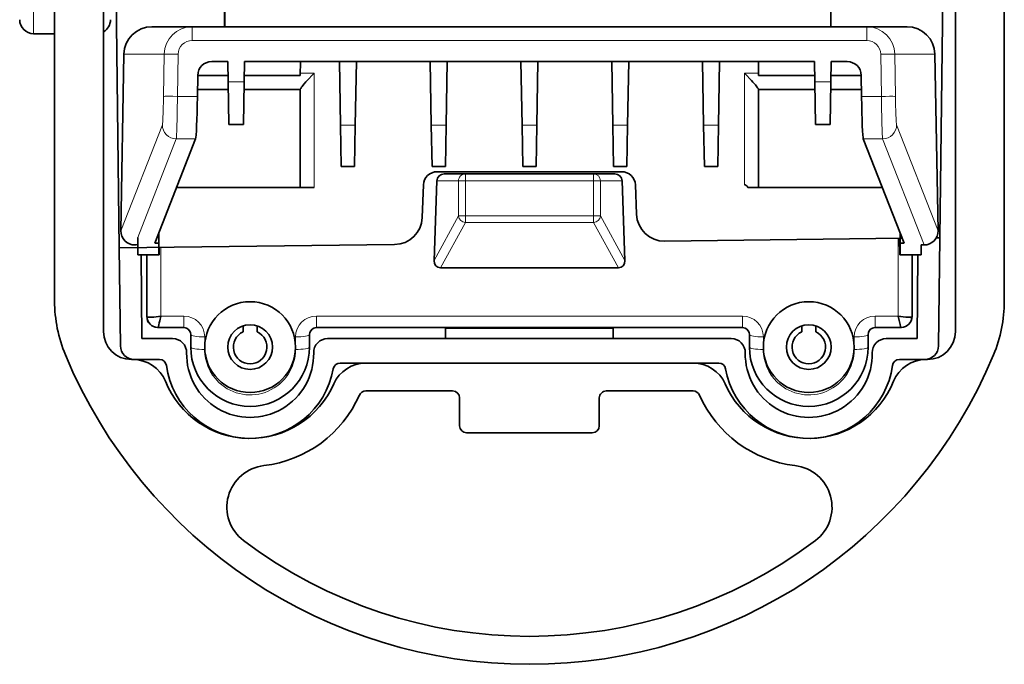
# Model space of a CAD drawing. Extents: x -86 to 2651, y -83 to 859.
# Drawn here: x 74 to 145, y 405 to 451 of the extents above; entities that cross this region are included whole.
import ezdxf

# ---------------------------------------------------------------- set-up
doc = ezdxf.new("R2010")
doc.units = 0

msp = doc.modelspace()

# ---------------------------------------------------------------- linework, layer by layer
at = {"color": 7, "lineweight": 35}
for p, q in [((80.088, 428.464), (80.088, 504.648)), ((141.088, 504.648), (141.088, 428.464)), ((81.215, 434.451), (80.462, 495.442)), ((140.713, 495.421), (139.97, 435.176)), ((88.748, 450.29), (88.759, 485.692)), ((88.772, 485.692), (88.772, 450.29)), ((132.172, 450.29), (132.172, 485.692)), ((76.588, 430.647), (76.588, 473.012)), ((144.588, 473.012), (144.588, 430.647)), ((86.434, 450.29), (134.741, 450.29)), ((90.188, 447.79), (130.988, 447.79)), ((125.838, 428.752), (95.338, 428.752)), ((96.137, 427.964), (125.039, 427.964)), ((124.14, 426.214), (97.035, 426.214)), ((122.308, 426.214), (98.867, 426.214))]:
    msp.add_line(p, q, dxfattribs=at)
at = {"color": 7, "lineweight": 13, "ltscale": 0.23125}
msp.add_line((75.088, 449.792), (75.088, 459.042), dxfattribs=at)
at = {"color": 7, "lineweight": 35, "ltscale": 0.037509}
msp.add_line((75.088, 449.792), (76.588, 449.792), dxfattribs=at)
at = {"color": 7, "lineweight": 35, "ltscale": 0.072012}
for p, q in [((83.554, 450.29), (86.434, 450.29)), ((134.741, 450.29), (137.622, 450.29))]:
    msp.add_line(p, q, dxfattribs=at)
at = {"color": 7, "lineweight": 13, "ltscale": 0.024564}
for p, q in [((86.434, 450.29), (86.434, 449.308)), ((134.741, 450.29), (134.741, 449.308))]:
    msp.add_line(p, q, dxfattribs=at)
at = {"color": 7, "lineweight": 13}
for p, q in [((134.741, 449.308), (86.434, 449.308)), ((95.338, 429.578), (125.838, 429.578))]:
    msp.add_line(p, q, dxfattribs=at)
at = {"color": 7, "lineweight": 35, "ltscale": 0.316024}
for p, q in [((81.332, 435.685), (81.552, 448.324)), ((139.843, 435.685), (139.623, 448.324))]:
    msp.add_line(p, q, dxfattribs=at)
at = {"color": 7, "lineweight": 13, "ltscale": 0.072063}
for p, q in [((84.435, 448.324), (81.552, 448.324)), ((139.623, 448.324), (136.74, 448.324))]:
    msp.add_line(p, q, dxfattribs=at)
at = {"color": 7, "lineweight": 13, "ltscale": 0.0756}
for p, q in [((84.385, 445.301), (84.435, 448.324)), ((85.434, 448.325), (85.384, 445.301)), ((135.791, 445.301), (135.741, 448.325)), ((136.74, 448.324), (136.79, 445.301))]:
    msp.add_line(p, q, dxfattribs=at)
at = {"color": 7, "lineweight": 35, "ltscale": 0.028815}
for p, q in [((87.835, 447.79), (88.988, 447.79)), ((132.188, 447.79), (133.34, 447.79))]:
    msp.add_line(p, q, dxfattribs=at)
at = {"color": 7, "lineweight": 35, "ltscale": 0.036196}
for p, q in [((89.013, 446.343), (88.988, 447.79)), ((90.162, 446.343), (90.188, 447.79)), ((131.013, 446.343), (130.988, 447.79)), ((132.162, 446.343), (132.188, 447.79))]:
    msp.add_line(p, q, dxfattribs=at)
at = {"color": 7, "lineweight": 35, "ltscale": 0.025004}
for p, q in [((94.179, 446.79), (94.196, 447.79)), ((126.979, 447.79), (126.996, 446.79))]:
    msp.add_line(p, q, dxfattribs=at)
at = {"color": 7, "lineweight": 35, "ltscale": 0.113827}
for p, q in [((97.058, 443.238), (96.979, 447.79)), ((98.117, 443.238), (98.196, 447.79)), ((103.558, 443.238), (103.479, 447.79)), ((104.617, 443.238), (104.696, 447.79)), ((110.058, 443.238), (109.979, 447.79)), ((111.117, 443.238), (111.196, 447.79)), ((116.558, 443.238), (116.479, 447.79)), ((117.617, 443.238), (117.696, 447.79)), ((123.058, 443.238), (122.979, 447.79)), ((124.117, 443.238), (124.196, 447.79))]:
    msp.add_line(p, q, dxfattribs=at)
at = {"color": 7, "lineweight": 35, "ltscale": 0.037658}
for p, q in [((86.81, 445.301), (86.835, 446.807)), ((134.365, 445.301), (134.34, 446.807))]:
    msp.add_line(p, q, dxfattribs=at)
at = {"color": 7, "lineweight": 35, "ltscale": 0.05425}
msp.add_line((86.835, 446.79), (89.005, 446.79), dxfattribs=at)
at = {"color": 7, "lineweight": 13, "ltscale": 0.028737}
for p, q in [((89.013, 446.343), (90.162, 446.343)), ((131.013, 446.343), (132.162, 446.343))]:
    msp.add_line(p, q, dxfattribs=at)
at = {"color": 7, "lineweight": 35, "ltscale": 0.001309}
for p, q in [((89.014, 446.29), (89.013, 446.343)), ((90.162, 446.343), (90.161, 446.29)), ((131.014, 446.29), (131.013, 446.343)), ((132.162, 446.343), (132.161, 446.29)), ((86.81, 445.301), (86.81, 445.249)), ((134.366, 445.249), (134.365, 445.301))]:
    msp.add_line(p, q, dxfattribs=at)
at = {"color": 7, "lineweight": 35, "ltscale": 0.075011}
for p, q in [((89.066, 443.29), (89.014, 446.29)), ((90.161, 446.29), (90.109, 443.29)), ((131.066, 443.29), (131.014, 446.29)), ((132.161, 446.29), (132.109, 443.29))]:
    msp.add_line(p, q, dxfattribs=at)
at = {"color": 7, "lineweight": 35, "ltscale": 0.100218}
for p, q in [((90.17, 446.79), (94.179, 446.79)), ((126.996, 446.79), (131.005, 446.79))]:
    msp.add_line(p, q, dxfattribs=at)
at = {"color": 7, "lineweight": 13, "ltscale": 0.024924}
msp.add_line((94.182, 446.964), (95.179, 446.964), dxfattribs=at)
at = {"color": 7, "lineweight": 35, "ltscale": 0.006139}
msp.add_line((95.179, 446.964), (95.005, 446.79), dxfattribs=at)
at = {"color": 7, "lineweight": 13, "ltscale": 0.204341}
msp.add_line((95.179, 446.964), (95.179, 438.79), dxfattribs=at)
at = {"color": 7, "lineweight": 13, "ltscale": 0.199625}
msp.add_line((125.979, 438.979), (125.979, 446.964), dxfattribs=at)
at = {"color": 7, "lineweight": 13, "ltscale": 0.025361}
msp.add_line((125.979, 446.964), (126.993, 446.964), dxfattribs=at)
at = {"color": 7, "lineweight": 35, "ltscale": 0.00614}
msp.add_line((126.153, 446.79), (125.979, 446.964), dxfattribs=at)
at = {"color": 7, "lineweight": 35, "ltscale": 0.054253}
msp.add_line((132.17, 446.79), (134.34, 446.79), dxfattribs=at)
at = {"color": 7, "lineweight": 35, "ltscale": 0.055101}
for p, q in [((89.023, 445.79), (86.819, 445.79)), ((134.357, 445.79), (132.153, 445.79))]:
    msp.add_line(p, q, dxfattribs=at)
at = {"color": 7, "lineweight": 35, "ltscale": 0.100653}
msp.add_line((94.179, 445.79), (90.153, 445.79), dxfattribs=at)
at = {"color": 7, "lineweight": 35, "ltscale": 0.000379944}
for p, q in [((94.179, 445.806), (94.179, 445.79)), ((126.979, 445.79), (126.979, 445.806))]:
    msp.add_line(p, q, dxfattribs=at)
at = {"color": 7, "lineweight": 35, "ltscale": 0.175}
for p, q in [((94.179, 438.79), (94.179, 445.79)), ((126.979, 438.79), (126.979, 445.79)), ((81.301, 427.452), (81.215, 434.451))]:
    msp.add_line(p, q, dxfattribs=at)
at = {"color": 7, "lineweight": 35, "ltscale": 0.101093}
msp.add_line((131.023, 445.79), (126.979, 445.79), dxfattribs=at)
at = {"color": 7, "lineweight": 13, "ltscale": 0.024237}
msp.add_line((85.384, 445.249), (85.37, 444.279), dxfattribs=at)
at = {"color": 7, "lineweight": 13, "ltscale": 0.035649}
for p, q in [((85.384, 445.301), (86.81, 445.301)), ((134.365, 445.301), (135.791, 445.301))]:
    msp.add_line(p, q, dxfattribs=at)
at = {"color": 7, "lineweight": 13, "ltscale": 0.001309}
for p, q in [((85.384, 445.301), (85.384, 445.249)), ((135.791, 445.249), (135.791, 445.301))]:
    msp.add_line(p, q, dxfattribs=at)
at = {"color": 7, "lineweight": 13, "ltscale": 0.203651}
for p, q in [((81.332, 435.685), (84.302, 443.271)), ((136.874, 443.271), (139.843, 435.685))]:
    msp.add_line(p, q, dxfattribs=at)
at = {"color": 7, "lineweight": 13, "ltscale": 0.009611}
msp.add_line((85.347, 443.225), (85.336, 442.841), dxfattribs=at)
at = {"color": 7, "lineweight": 35, "ltscale": 0.026073}
for p, q in [((90.109, 443.29), (89.066, 443.29)), ((132.109, 443.29), (131.066, 443.29))]:
    msp.add_line(p, q, dxfattribs=at)
at = {"color": 7, "lineweight": 35, "ltscale": 0.073702}
for p, q in [((97.11, 440.29), (97.058, 443.238)), ((98.117, 443.238), (98.065, 440.29)), ((103.61, 440.29), (103.558, 443.238)), ((104.617, 443.238), (104.565, 440.29)), ((110.11, 440.29), (110.058, 443.238)), ((111.117, 443.238), (111.065, 440.29)), ((116.61, 440.29), (116.558, 443.238)), ((117.617, 443.238), (117.565, 440.29)), ((123.11, 440.29), (123.058, 443.238)), ((124.117, 443.238), (124.065, 440.29))]:
    msp.add_line(p, q, dxfattribs=at)
at = {"color": 7, "lineweight": 13, "ltscale": 0.026463}
for p, q in [((97.058, 443.238), (98.117, 443.238)), ((103.558, 443.238), (104.617, 443.238)), ((110.058, 443.238), (111.117, 443.238)), ((116.558, 443.238), (117.617, 443.238)), ((123.058, 443.238), (124.117, 443.238))]:
    msp.add_line(p, q, dxfattribs=at)
at = {"color": 7, "lineweight": 13, "ltscale": 0.00050449}
msp.add_line((135.829, 443.202), (135.828, 443.222), dxfattribs=at)
at = {"color": 7, "lineweight": 13, "ltscale": 0.189349}
msp.add_line((85.301, 442.256), (82.54, 435.203), dxfattribs=at)
at = {"color": 7, "lineweight": 35, "ltscale": 0.20001}
for p, q in [((86.686, 442.256), (83.769, 434.806)), ((137.406, 434.806), (134.49, 442.256))]:
    msp.add_line(p, q, dxfattribs=at)
at = {"color": 7, "lineweight": 13, "ltscale": 0.03461}
for p, q in [((86.686, 442.256), (85.301, 442.256)), ((135.874, 442.256), (134.49, 442.256))]:
    msp.add_line(p, q, dxfattribs=at)
at = {"color": 7, "lineweight": 13, "ltscale": 0.001706}
msp.add_line((135.855, 442.479), (135.852, 442.547), dxfattribs=at)
at = {"color": 7, "lineweight": 13, "ltscale": 0.203766}
msp.add_line((138.845, 434.666), (135.874, 442.256), dxfattribs=at)
at = {"color": 7, "lineweight": 35, "ltscale": 0.023891}
for p, q in [((98.065, 440.29), (97.11, 440.29)), ((104.565, 440.29), (103.61, 440.29)), ((111.065, 440.29), (110.11, 440.29)), ((117.565, 440.29), (116.61, 440.29)), ((124.065, 440.29), (123.11, 440.29))]:
    msp.add_line(p, q, dxfattribs=at)
at = {"color": 7, "lineweight": 35, "ltscale": 0.142469}
for p, q in [((103.958, 439.252), (103.757, 433.556)), ((117.418, 433.556), (117.217, 439.252))]:
    msp.add_line(p, q, dxfattribs=at)
at = {"color": 7, "lineweight": 13, "ltscale": 0.038733}
for p, q in [((105.507, 439.252), (103.958, 439.252)), ((117.217, 439.252), (115.668, 439.252))]:
    msp.add_line(p, q, dxfattribs=at)
at = {"color": 7, "lineweight": 35, "ltscale": 0.329735}
msp.add_line((103.993, 439.911), (117.182, 439.911), dxfattribs=at)
at = {"color": 7, "lineweight": 35, "ltscale": 0.037801}
for p, q in [((104.486, 439.752), (105.998, 439.752)), ((115.178, 439.752), (116.69, 439.752))]:
    msp.add_line(p, q, dxfattribs=at)
at = {"color": 7, "lineweight": 13, "ltscale": 0.062755}
for p, q in [((105.507, 436.741), (105.507, 439.252)), ((105.998, 439.252), (105.998, 436.741)), ((115.178, 436.741), (115.178, 439.252)), ((115.668, 439.252), (115.668, 436.741))]:
    msp.add_line(p, q, dxfattribs=at)
at = {"color": 7, "lineweight": 13, "ltscale": 0.012257}
for p, q in [((105.998, 439.252), (105.507, 439.252)), ((115.668, 439.252), (115.178, 439.252)), ((105.998, 436.741), (105.507, 436.741)), ((115.668, 436.741), (115.178, 436.741))]:
    msp.add_line(p, q, dxfattribs=at)
at = {"color": 7, "lineweight": 35, "ltscale": 0.229505}
msp.add_line((105.998, 439.752), (115.178, 439.752), dxfattribs=at)
at = {"color": 7, "lineweight": 13, "ltscale": 0.0125}
for p, q in [((105.998, 439.752), (105.998, 439.252)), ((115.178, 439.752), (115.178, 439.252))]:
    msp.add_line(p, q, dxfattribs=at)
at = {"color": 7, "lineweight": 13, "ltscale": 0.229505}
for p, q in [((115.178, 439.252), (105.998, 439.252)), ((105.998, 436.741), (115.178, 436.741)), ((115.178, 436.272), (105.998, 436.272))]:
    msp.add_line(p, q, dxfattribs=at)
at = {"color": 7, "lineweight": 35, "ltscale": 0.221252}
msp.add_line((94.179, 438.79), (85.329, 438.79), dxfattribs=at)
at = {"color": 7, "lineweight": 35, "ltscale": 0.025}
msp.add_line((95.179, 438.79), (94.179, 438.79), dxfattribs=at)
at = {"color": 7, "lineweight": 35, "ltscale": 0.058394}
msp.add_line((102.994, 438.96), (102.911, 436.626), dxfattribs=at)
at = {"color": 7, "lineweight": 35, "ltscale": 0.052427}
msp.add_line((118.256, 436.865), (118.182, 438.96), dxfattribs=at)
at = {"color": 7, "lineweight": 35, "ltscale": 0.018653}
msp.add_line((126.979, 438.79), (126.233, 438.79), dxfattribs=at)
at = {"color": 7, "lineweight": 35, "ltscale": 0.221691}
msp.add_line((135.847, 438.79), (126.979, 438.79), dxfattribs=at)
at = {"color": 7, "lineweight": 13, "ltscale": 0.090855}
for p, q in [((103.757, 433.556), (105.507, 436.741)), ((115.668, 436.741), (117.418, 433.556))]:
    msp.add_line(p, q, dxfattribs=at)
at = {"color": 7, "lineweight": 13, "ltscale": 0.011746}
for p, q in [((105.998, 436.741), (105.998, 436.272)), ((115.178, 436.741), (115.178, 436.272))]:
    msp.add_line(p, q, dxfattribs=at)
at = {"color": 7, "lineweight": 13, "ltscale": 0.092584}
for p, q in [((105.998, 436.272), (104.214, 433.026)), ((116.961, 433.026), (115.178, 436.272))]:
    msp.add_line(p, q, dxfattribs=at)
at = {"color": 7, "lineweight": 35, "ltscale": 0.030931}
msp.add_line((82.54, 435.203), (82.54, 433.966), dxfattribs=at)
at = {"color": 7, "lineweight": 35, "ltscale": 0.018113}
msp.add_line((84.04, 434.806), (84.053, 435.531), dxfattribs=at)
at = {"color": 7, "lineweight": 35, "ltscale": 0.424867}
msp.add_line((120.281, 434.933), (137.275, 435.143), dxfattribs=at)
at = {"color": 7, "lineweight": 13, "ltscale": 0.13903}
msp.add_line((136.988, 429.578), (136.988, 435.139), dxfattribs=at)
at = {"color": 7, "lineweight": 35, "ltscale": 0.029358}
msp.add_line((137.107, 433.966), (137.087, 435.14), dxfattribs=at)
at = {"color": 7, "lineweight": 35, "ltscale": 0.018115}
msp.add_line((137.123, 435.531), (137.135, 434.806), dxfattribs=at)
at = {"color": 7, "lineweight": 35, "ltscale": 0.006415}
msp.add_line((139.713, 435.173), (139.97, 435.176), dxfattribs=at)
at = {"color": 7, "lineweight": 35, "ltscale": 0.193114}
msp.add_line((139.97, 435.176), (139.875, 427.452), dxfattribs=at)
at = {"color": 7, "lineweight": 35, "ltscale": 0.493049}
msp.add_line((81.215, 434.451), (100.935, 434.695), dxfattribs=at)
at = {"color": 7, "lineweight": 35, "ltscale": 0.006775}
for p, q in [((84.04, 434.806), (83.769, 434.806)), ((137.135, 434.806), (137.406, 434.806))]:
    msp.add_line(p, q, dxfattribs=at)
at = {"color": 7, "lineweight": 35, "ltscale": 0.021004}
for p, q in [((84.04, 434.806), (84.04, 433.966)), ((137.135, 434.806), (137.135, 433.966))]:
    msp.add_line(p, q, dxfattribs=at)
at = {"color": 7, "lineweight": 35, "ltscale": 0.013014}
msp.add_line((84.077, 434.487), (84.068, 433.966), dxfattribs=at)
at = {"color": 7, "lineweight": 13, "ltscale": 0.122753}
msp.add_line((84.188, 434.488), (84.188, 429.578), dxfattribs=at)
at = {"color": 7, "lineweight": 35, "ltscale": 0.005256}
msp.add_line((138.635, 434.666), (138.845, 434.666), dxfattribs=at)
at = {"color": 7, "lineweight": 35, "ltscale": 0.017506}
msp.add_line((138.635, 433.966), (138.635, 434.666), dxfattribs=at)
at = {"color": 7, "lineweight": 35, "ltscale": 0.037498}
for p, q in [((82.54, 433.966), (84.04, 433.966)), ((137.135, 433.966), (138.635, 433.966))]:
    msp.add_line(p, q, dxfattribs=at)
at = {"color": 7, "lineweight": 35, "ltscale": 0.150053}
for p, q in [((82.78, 433.966), (82.824, 427.964)), ((138.351, 427.964), (138.396, 433.966))]:
    msp.add_line(p, q, dxfattribs=at)
at = {"color": 7, "lineweight": 35, "ltscale": 0.110365}
for p, q in [((83.188, 429.552), (83.188, 433.966)), ((83.188, 429.552), (83.188, 433.966)), ((137.988, 433.966), (137.988, 429.552))]:
    msp.add_line(p, q, dxfattribs=at)
at = {"color": 7, "lineweight": 35, "ltscale": 0.000696564}
for p, q in [((84.068, 433.966), (84.04, 433.966)), ((137.135, 433.966), (137.107, 433.966))]:
    msp.add_line(p, q, dxfattribs=at)
at = {"color": 7, "lineweight": 35, "ltscale": 0.318678}
msp.add_line((104.214, 433.026), (116.961, 433.026), dxfattribs=at)
at = {"color": 7, "lineweight": 13, "ltscale": 0.04125}
for p, q in [((84.188, 429.578), (85.838, 429.578)), ((135.338, 429.578), (136.988, 429.578))]:
    msp.add_line(p, q, dxfattribs=at)
at = {"color": 7, "lineweight": 13, "ltscale": 0.020659}
for p, q in [((85.838, 429.578), (85.838, 428.752)), ((95.338, 429.578), (95.338, 428.752)), ((125.838, 429.578), (125.838, 428.752)), ((135.338, 428.752), (135.338, 429.578))]:
    msp.add_line(p, q, dxfattribs=at)
at = {"color": 7, "lineweight": 35, "ltscale": 0.001167}
for p, q in [((83.945, 428.753), (83.991, 428.751)), ((137.184, 428.751), (137.231, 428.753))]:
    msp.add_line(p, q, dxfattribs=at)
at = {"color": 7, "lineweight": 35, "ltscale": 0.046174}
for p, q in [((85.838, 428.752), (83.991, 428.752)), ((137.185, 428.752), (135.338, 428.752))]:
    msp.add_line(p, q, dxfattribs=at)
at = {"color": 7, "lineweight": 35, "ltscale": 0.010725}
for p, q in [((90.088, 428.875), (90.088, 428.446)), ((91.088, 428.446), (91.088, 428.875)), ((130.088, 428.875), (130.088, 428.446)), ((131.088, 428.446), (131.088, 428.875))]:
    msp.add_line(p, q, dxfattribs=at)
at = {"color": 7, "lineweight": 35, "ltscale": 0.001413}
for p, q in [((104.588, 428.752), (104.588, 428.695)), ((116.588, 428.695), (116.588, 428.752))]:
    msp.add_line(p, q, dxfattribs=at)
at = {"color": 7, "lineweight": 35, "ltscale": 0.018269}
for p, q in [((104.588, 427.964), (104.588, 428.695)), ((116.588, 428.695), (116.588, 427.964))]:
    msp.add_line(p, q, dxfattribs=at)
at = {"color": 7, "lineweight": 13, "ltscale": 0.3}
msp.add_line((104.588, 428.695), (116.588, 428.695), dxfattribs=at)
at = {"color": 7, "lineweight": 35, "ltscale": 0.055365}
for p, q in [((82.824, 427.964), (85.039, 427.964)), ((136.137, 427.964), (138.351, 427.964))]:
    msp.add_line(p, q, dxfattribs=at)
at = {"color": 7, "lineweight": 35, "ltscale": 0.022407}
for p, q in [((86.338, 428.252), (86.338, 427.355)), ((86.338, 427.355), (86.338, 428.252)), ((94.838, 428.252), (94.838, 427.355)), ((126.338, 428.252), (126.338, 427.355)), ((126.338, 427.355), (126.338, 428.252)), ((134.838, 428.252), (134.838, 427.355))]:
    msp.add_line(p, q, dxfattribs=at)
at = {"color": 7, "lineweight": 13, "ltscale": 0.018066}
for p, q in [((87.338, 428.078), (87.338, 427.355)), ((93.838, 427.355), (93.838, 428.078)), ((127.338, 428.078), (127.338, 427.355)), ((133.838, 427.355), (133.838, 428.078))]:
    msp.add_line(p, q, dxfattribs=at)
at = {"color": 7, "lineweight": 13, "ltscale": 0.004341}
for p, q in [((87.338, 427.355), (87.338, 427.182)), ((93.838, 427.182), (93.838, 427.355)), ((127.338, 427.355), (127.338, 427.182)), ((133.838, 427.182), (133.838, 427.355))]:
    msp.add_line(p, q, dxfattribs=at)
at = {"color": 7, "lineweight": 35, "ltscale": 0.002862}
for p, q in [((82.202, 426.464), (82.088, 426.464)), ((139.088, 426.464), (138.973, 426.464))]:
    msp.add_line(p, q, dxfattribs=at)
at = {"color": 7, "lineweight": 35, "ltscale": 0.044989}
for p, q in [((84.1, 426.464), (82.301, 426.464)), ((138.875, 426.464), (137.075, 426.464))]:
    msp.add_line(p, q, dxfattribs=at)
at = {"color": 7, "lineweight": 13, "ltscale": 0.002049}
for p, q in [((88.318, 424.855), (88.378, 424.799)), ((128.318, 424.855), (128.378, 424.799))]:
    msp.add_line(p, q, dxfattribs=at)
at = {"color": 7, "lineweight": 35, "ltscale": 0.155508}
for p, q in [((98.867, 424.214), (105.088, 424.214)), ((116.088, 424.214), (122.308, 424.214))]:
    msp.add_line(p, q, dxfattribs=at)
at = {"color": 7, "lineweight": 35, "ltscale": 0.05}
for p, q in [((105.588, 423.714), (105.588, 421.714)), ((115.588, 421.714), (115.588, 423.714))]:
    msp.add_line(p, q, dxfattribs=at)
at = {"color": 7, "lineweight": 35, "ltscale": 0.225}
msp.add_line((106.088, 421.214), (115.088, 421.214), dxfattribs=at)
at = {"color": 7, "lineweight": 13}
for points in [[(85.434, 448.325), (85.151, 448.328), (84.868, 448.331), (84.626, 448.33), (84.483, 448.328), (84.446, 448.326), (84.437, 448.324), (84.435, 448.324)], [(84.302, 443.271), (84.306, 443.287), (84.311, 443.316), (84.315, 443.356), (84.325, 443.469), (84.334, 443.625), (84.344, 443.82), (84.354, 444.079), (84.364, 444.375), (84.38, 445.035), (84.385, 445.301)], [(85.384, 445.301), (85.053, 445.306), (84.741, 445.308), (84.493, 445.306), (84.423, 445.304), (84.401, 445.303), (84.388, 445.302), (84.386, 445.301), (84.385, 445.301)], [(135.791, 445.301), (136.074, 445.305), (136.358, 445.307), (136.599, 445.307), (136.743, 445.305), (136.779, 445.303), (136.788, 445.301), (136.79, 445.301)], [(136.79, 445.301), (136.805, 444.62), (136.814, 444.303), (136.824, 444.016), (136.838, 443.691), (136.852, 443.451), (136.859, 443.366), (136.866, 443.307), (136.871, 443.279), (136.874, 443.271)], [(85.336, 442.841), (85.324, 442.557), (85.315, 442.386), (85.309, 442.315), (85.306, 442.285), (85.301, 442.256)]]:
    msp.add_lwpolyline(points, dxfattribs=at)
at = {"color": 7, "lineweight": 35}
for points in [[(95.005, 446.79), (94.79, 446.567), (94.686, 446.456), (94.586, 446.347), (94.463, 446.207), (94.355, 446.078), (94.309, 446.019), (94.268, 445.965), (94.234, 445.917), (94.208, 445.875), (94.189, 445.841), (94.182, 445.821), (94.179, 445.806)], [(126.979, 445.806), (126.976, 445.822), (126.967, 445.845), (126.952, 445.872), (126.92, 445.922), (126.879, 445.98), (126.825, 446.05), (126.763, 446.126), (126.682, 446.222), (126.593, 446.323), (126.487, 446.44), (126.375, 446.56), (126.153, 446.79)], [(83.203, 429.527), (83.221, 429.516), (83.248, 429.507), (83.277, 429.5), (83.311, 429.495), (83.359, 429.491), (83.411, 429.49), (83.477, 429.49), (83.547, 429.493), (83.696, 429.504), (83.855, 429.522), (84.02, 429.547), (84.188, 429.578)], [(83.991, 428.752), (83.992, 428.752), (83.995, 428.756), (83.998, 428.763), (84.006, 428.785), (84.019, 428.826), (84.051, 428.952), (84.082, 429.084), (84.116, 429.236), (84.188, 429.578)], [(136.988, 429.578), (137.057, 429.248), (137.12, 428.968), (137.154, 428.836), (137.167, 428.791), (137.176, 428.765), (137.18, 428.757), (137.183, 428.753), (137.184, 428.752)], [(136.988, 429.578), (137.172, 429.544), (137.353, 429.518), (137.525, 429.5), (137.608, 429.494), (137.686, 429.49), (137.758, 429.49), (137.824, 429.492), (137.889, 429.499), (137.916, 429.504), (137.94, 429.51), (137.959, 429.518), (137.972, 429.527)]]:
    msp.add_lwpolyline(points, dxfattribs=at)
for centre, radius in [((90.588, 427.355), 3.25), ((130.588, 427.355), 3.25), ((90.588, 427.355), 1.6), ((130.588, 427.355), 1.6)]:
    msp.add_circle(centre, radius, dxfattribs=at)
for centre, radius, start, end in [((75.088, 450.792), 1, 180.00001, 270), ((79.588, 450.792), 1, 300.02455, 359.99997), ((83.554, 448.289), 2.002, 89.99503, 178.98441), ((137.622, 448.289), 2.002, 1.0156, 90.00498), ((87.835, 446.791), 1, 89.98306, 179.04773), ((133.341, 446.791), 1, 0.95229, 90.01696), ((104.484, 439.223), 0.528, 89.83602, 176.93255), ((116.691, 439.223), 0.528, 3.06333, 90.16535), ((100.91, 436.697), 2.003, 270.71972, 357.96806), ((120.257, 436.936), 2.003, 182.03252, 270.69257), ((82.331, 435.665), 0.999, 178.85878, 269.91866), ((138.844, 435.665), 0.999, 270.0812, 1.14141), ((82.33, 435.664), 0.998, 270.0021, 282.18696), ((86.588, 430.647), 10, 179.99999, 202.61986), ((134.588, 430.647), 10, 337.38013, 0), ((83.988, 429.552), 0.8, 180.00001, 269.19959), ((83.998, 429.545), 0.795, 181.26607, 266.13621), ((137.188, 429.552), 0.8, 270.80042, 0), ((137.177, 429.545), 0.795, 273.86379, 358.73393), ((85.838, 428.252), 0.5, 67.11401, 90), ((85.831, 428.245), 0.508, 0.70824, 66.65545), ((95.345, 428.245), 0.508, 113.34425, 179.29176), ((95.338, 428.252), 0.5, 90, 112.88569), ((125.838, 428.252), 0.5, 67.11401, 90), ((125.831, 428.245), 0.508, 0.70824, 66.65545), ((135.345, 428.245), 0.508, 113.34425, 179.29176), ((135.338, 428.252), 0.5, 90, 112.88569), ((82.088, 428.464), 2, 180.00001, 270), ((85.039, 426.964), 1, 359.00613, 90), ((90.588, 427.355), 1.2, 114.62432, 65.37568), ((96.137, 426.964), 1, 90, 180.99387), ((125.039, 426.964), 1, 359.00613, 90), ((130.588, 427.355), 1.2, 114.62432, 65.37568), ((136.137, 426.964), 1, 90, 180.99387), ((139.088, 428.464), 2, 270, 0), ((82.301, 427.464), 1, 180.70647, 270), ((90.588, 427.355), 4.25, 180.00001, 0), ((130.588, 427.355), 4.25, 180.00001, 0), ((138.875, 427.464), 1, 270, 359.29354), ((110.588, 440.647), 36, 202.61986, 337.38013), ((90.588, 426.868), 4.55, 179.00613, 0.99387), ((130.588, 426.868), 4.55, 179.00613, 0.99387), ((82.202, 423.964), 2.5, 22.09251, 90), ((84.1, 425.964), 0.5, 7.93066, 90), ((90.588, 426.868), 6.05, 187.93065, 349.85485), ((97.035, 425.714), 0.5, 90, 169.85485), ((98.867, 423.714), 2.5, 90, 156.1886), ((122.308, 423.714), 2.5, 23.81141, 90), ((124.14, 425.714), 0.5, 10.14515, 90), ((130.588, 426.868), 6.05, 190.14515, 352.06934), ((137.075, 425.964), 0.5, 90, 172.06935), ((138.973, 423.964), 2.5, 90, 157.9075), ((90.588, 427.368), 6.55, 202.09252, 336.18859), ((130.588, 427.368), 6.55, 203.8114, 337.90749), ((90.588, 427.368), 8.55, 276.63867, 336.18859), ((98.867, 423.714), 0.5, 90, 156.1886), ((105.088, 423.714), 0.5, 0, 90), ((116.088, 423.714), 0.5, 90, 180.00001), ((122.308, 423.714), 0.5, 23.81141, 90), ((130.588, 427.368), 8.55, 203.8114, 263.36133), ((106.088, 421.714), 0.5, 180.00001, 270), ((115.088, 421.714), 0.5, 270, 0), ((91.923, 415.895), 3, 96.63867, 232.98041), ((129.252, 415.895), 3, 307.01959, 83.36133), ((110.588, 440.647), 34, 232.98041, 307.01959)]:
    msp.add_arc(centre, radius, start, end, dxfattribs=at)
at = {"color": 7, "lineweight": 13}
for centre, radius, start, end in [((86.434, 448.291), 1.999, 89.99699, 179.0436), ((134.741, 448.291), 1.999, 0.95638, 90.00304), ((86.434, 448.308), 1, 89.98304, 179.0477), ((134.741, 448.308), 1, 0.95228, 90.01693), ((271.125, 446.661), 135.341, 180.59775, 181.45592), ((-23.746, 446.091), 109.131, 358.49555, 359.04906), ((172.573, 444.15), 36.756, 181.46809, 182.49934), ((135.873, 443.257), 1.001, 270.06386, 0.77187), ((137.824, 442.525), 1.969, 181.35597, 187.85421), ((83.22, 429.556), 0.0329, 187.26978, 238.65905), ((85.838, 428.078), 1.5, 0.00006, 89.99996), ((95.338, 428.078), 1.5, 90.00006, 179.99996), ((125.838, 428.078), 1.5, 0.00006, 89.99996), ((135.338, 428.078), 1.5, 90.00006, 179.99996), ((137.955, 429.556), 0.0329, 301.34094, 352.73023), ((90.588, 427.182), 3.25, 180.00035, 225.70762), ((90.588, 427.182), 3.25, 227.15318, 359.99951), ((130.588, 427.182), 3.25, 180.00035, 225.70762), ((130.588, 427.182), 3.25, 227.15318, 359.99951)]:
    msp.add_arc(centre, radius, start, end, dxfattribs=at)
for centre, major_axis, ratio, start_param, end_param in [((135.741, 448.307), (1, 0.017), 0.01745, 0.026184, 1.570508), ((85.301, 443.254), (-0.931, 0.365), 0.997192, 0.357108, 1.943006), ((105.998, 439.252), (0, 0.5), 0.980581, 6.283185, 7.853982), ((115.178, 439.252), (0, 0.5), 0.980581, 4.712389, 6.283185), ((105.998, 436.741), (0.438, -0.241), 0.923524, 3.678326, 5.181997), ((115.178, 436.741), (0.438, 0.241), 0.923524, 4.242781, 5.746452), ((87.338, 428.252), (1, 0), 0.173659, 3.141593, 4.712389), ((93.838, 428.252), (-1, 0), 0.173659, 1.570796, 3.141593), ((127.338, 428.252), (1, 0), 0.173659, 3.141593, 4.712389), ((133.838, 428.252), (-1, 0), 0.173659, 1.570796, 3.141593), ((87.338, 427.355), (1, 0), 0.173659, 3.141593, 4.712389), ((93.838, 427.355), (-1, 0), 0.173659, 1.570796, 3.141593), ((127.338, 427.355), (1, 0), 0.173659, 3.141593, 4.712389), ((133.838, 427.355), (-1, 0), 0.173659, 1.570796, 3.141593)]:
    msp.add_ellipse(centre, major_axis=major_axis, ratio=ratio, start_param=start_param, end_param=end_param, dxfattribs=at)
at = {"color": 7, "lineweight": 35}
for centre, major_axis, ratio, start_param, end_param in [((86.731, 445.249), (0.051, 3), 0.026182, 3.211851, 4.712834), ((134.444, 445.249), (-0.051, 3), 0.026182, 1.570352, 3.071335), ((103.993, 438.926), (1, 0), 0.984806, 1.570796, 3.106875), ((117.182, 438.926), (1, 0), 0.984806, 0.034718, 1.570796), ((125.979, 433.235), (0, -5.744), 0.173879, 2.884582, 3.141583), ((104.268, 433.594), (-0.222, -0.535), 0.860686, 5.122648, 6.626318), ((116.907, 433.594), (-0.222, 0.535), 0.860686, 2.79846, 4.30213)]:
    msp.add_ellipse(centre, major_axis=major_axis, ratio=ratio, start_param=start_param, end_param=end_param, dxfattribs=at)

doc.saveas('drawing.dxf')
